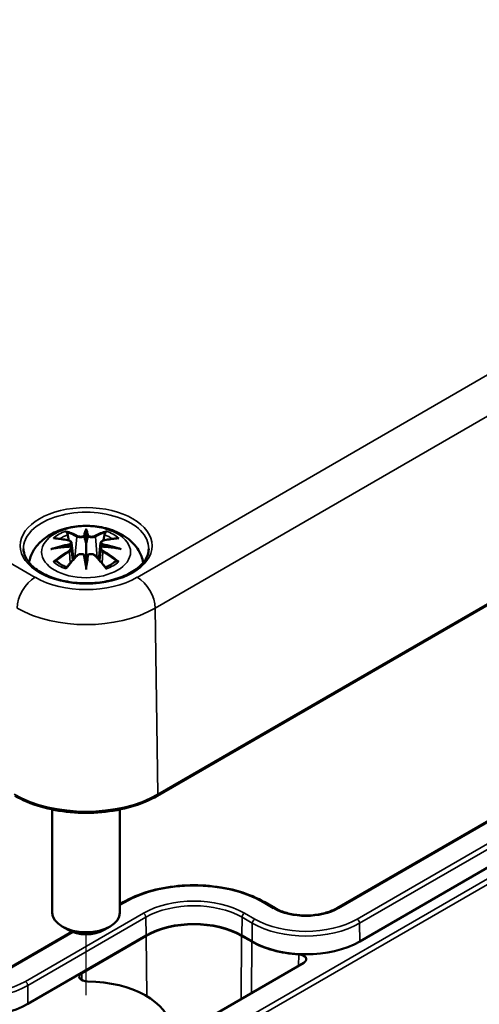
# Model space of a CAD drawing. Units: millimetres. Extents: x 0 to 420, y 0 to 297.
# Drawn here: x 110 to 124, y 33 to 62 of the extents above; entities that cross this region are included whole.
import ezdxf

# ---------------------------------------------------------------- set-up
doc = ezdxf.new("R2010")
doc.units = ezdxf.units.MM
for name, color, linetype, lineweight in [('Positionsveränderungspfad (ISO)', 7, 'Continuous', 25), ('Sichtbar (ISO)', 7, 'Continuous', 50), ('Sichtbar schmal (ISO)', 7, 'Continuous', 35)]:
    doc.layers.add(name, color=color, linetype=linetype, lineweight=lineweight)

msp = doc.modelspace()

# ---------------------------------------------------------------- linework, layer by layer
at = {"layer": 'Positionsveränderungspfad (ISO)'}
msp.add_line((112.399, 33.534), (112.399, 35.331), dxfattribs=at)
at = {"layer": 'Sichtbar (ISO)'}
for p, q in [((114.498, 39.414), (138.646, 53.356)), ((112.399, 47.21), (112.399, 46.85)), ((111.97, 46.871), (112.022, 46.379)), ((112.828, 46.871), (112.776, 46.379)), ((111.969, 46.7), (112.006, 46.361)), ((112.829, 46.7), (112.792, 46.361)), ((112.399, 46.222), (112.399, 46.286)), ((131.219, 42.695), (119.799, 36.101)), ((131.897, 41.714), (120.478, 35.121)), ((111.399, 39.011), (111.399, 35.968)), ((113.399, 39.011), (113.399, 35.968)), ((113.488, 36.275), (113.399, 36.223)), ((117.974, 36.101), (117.674, 36.275)), ((111.869, 35.458), (111.692, 35.56)), ((112.929, 35.458), (113.106, 35.56)), ((111.981, 35.405), (110.006, 34.264)), ((114.167, 35.295), (110.684, 33.284)), ((112.268, 34.188), (114.176, 35.289)), ((116.986, 35.289), (117.286, 35.116)), ((117.296, 35.121), (116.995, 35.295)), ((118.825, 34.493), (115.323, 32.472))]:
    msp.add_line(p, q, dxfattribs=at)
for centre, major_axis, ratio, start_param, end_param in [((112.315, 47.325), (-0.129, 0.618), 0.036814, 2.026405, 2.439082), ((112.483, 47.325), (-0.129, -0.618), 0.036814, 0.70251, 1.115188), ((111.822, 47.04), (0.011, -0.684), 0.166237, 1.145796, 1.219537), ((112.976, 47.04), (0.011, 0.684), 0.166237, 1.922055, 1.995797), ((112.315, 46.658), (0.131, -0.605), 0.006801, 0.908218, 1.320895), ((112.483, 46.658), (0.131, 0.605), 0.006801, 1.820698, 2.233375), ((112.399, 35.968), (1, 0), 0.57735, 3.141593, 6.283185), ((115.581, 34.478), (1.987, 0), 0.57735, 0.785398, 2.356194), ((112.399, 35.764), (0.75, 0), 0.57735, 3.926991, 5.497787), ((115.581, 34.478), (-2, 0), 0.57735, 3.926991, 5.497787), ((118.887, 36.04), (2.263, 0), 0.57735, 3.926991, 4.617158), ((118.887, 36.04), (-2.25, 0), 0.57735, 0.785398, 2.356194), ((118.648, 34.595), (0.25, 0), 0.57735, 5.497787, 7.758751), ((112.445, 34.086), (-0.25, 0), 0.57735, 5.497787, 7.837337), ((112.399, 32.498), (2.5, 0), 0.57735, 0.047509, 1.554151), ((109.093, 34.203), (-2.25, 0), 0.57735, 0.785398, 2.356194)]:
    msp.add_ellipse(centre, major_axis=major_axis, ratio=ratio, start_param=start_param, end_param=end_param, dxfattribs=at)
for points, knots in [([(110.714, 46.289), (110.724, 46.349), (110.74, 46.406), (110.803, 46.579), (110.864, 46.683), (111.025, 46.885), (111.129, 46.976), (111.381, 47.146), (111.535, 47.215), (111.869, 47.322), (112.051, 47.355), (112.418, 47.379), (112.602, 47.371), (112.962, 47.314), (113.138, 47.264), (113.469, 47.117), (113.625, 47.02), (113.871, 46.777), (113.968, 46.643), (114.054, 46.422), (114.072, 46.356), (114.084, 46.289)], [4.027614, 4.027614, 4.027614, 4.027614, 4.133136, 4.133136, 4.357122, 4.357122, 4.636026, 4.636026, 4.993797, 4.993797, 5.383142, 5.383142, 5.767473, 5.767473, 6.153925, 6.153925, 6.539044, 6.539044, 6.848534, 6.848534, 6.96796, 6.96796, 6.96796, 6.96796]), ([(111.826, 47.179), (111.825, 47.18), (111.825, 47.181), (111.82, 47.188), (111.817, 47.194), (111.81, 47.208), (111.808, 47.214), (111.806, 47.219), (111.806, 47.219), (111.806, 47.219)], [0.05525613, 0.05525613, 0.05525613, 0.05525613, 0.05672679, 0.05672679, 0.06404295, 0.06404295, 0.07427675, 0.07427675, 0.07452176, 0.07452176, 0.07452176, 0.07452176]), ([(111.826, 47.179), (111.827, 47.177), (111.828, 47.176), (111.835, 47.165), (111.842, 47.152), (111.85, 47.13), (111.853, 47.119), (111.856, 47.108)], [0.03721232, 0.03721232, 0.03721232, 0.03721232, 0.03823639, 0.03823639, 0.04585762, 0.04585762, 0.05210577, 0.05210577, 0.05210577, 0.05210577]), ([(112.351, 47.052), (112.35, 47.055), (112.349, 47.058), (112.346, 47.063), (112.344, 47.066), (112.34, 47.07), (112.338, 47.072), (112.332, 47.075), (112.33, 47.076), (112.327, 47.077), (112.327, 47.077), (112.327, 47.077)], [0, 0, 0, 0, 0.001839132, 0.001839132, 0.003776606, 0.003776606, 0.005601033, 0.005601033, 0.007464701, 0.007464701, 0.007505488, 0.007505488, 0.007505488, 0.007505488]), ([(112.399, 47.288), (112.399, 47.288), (112.399, 47.288), (112.399, 47.267), (112.399, 47.243), (112.399, 47.222), (112.399, 47.218), (112.399, 47.213), (112.399, 47.211), (112.399, 47.21)], [-0.02418649, -0.02418649, -0.02418649, -0.02418649, -0.02384234, -0.02384234, -0.00425843, -0.00425843, -0.00098565, -0.00098565, 0, 0, 0, 0]), ([(112.471, 47.077), (112.471, 47.077), (112.471, 47.077), (112.468, 47.076), (112.466, 47.075), (112.46, 47.072), (112.458, 47.07), (112.454, 47.066), (112.452, 47.063), (112.449, 47.058), (112.448, 47.055), (112.447, 47.052)], [-0.000040907, -0.000040907, -0.000040907, -0.000040907, 0, 0, 0.001869145, 0.001869145, 0.003698934, 0.003698934, 0.005642101, 0.005642101, 0.007486638, 0.007486638, 0.007486638, 0.007486638]), ([(112.447, 47.052), (112.447, 47.052), (112.447, 47.052), (112.447, 47.05), (112.447, 47.049), (112.447, 47.048)], [0.012532802, 0.012532802, 0.012532802, 0.012532802, 0.012775146, 0.012775146, 0.014086245, 0.014086245, 0.014086245, 0.014086245]), ([(112.942, 47.108), (112.944, 47.119), (112.948, 47.13), (112.956, 47.152), (112.963, 47.165), (112.97, 47.176), (112.971, 47.177), (112.972, 47.179)], [0.0701982, 0.0701982, 0.0701982, 0.0701982, 0.07644635, 0.07644635, 0.08406758, 0.08406758, 0.08509165, 0.08509165, 0.08509165, 0.08509165]), ([(112.993, 47.219), (112.992, 47.219), (112.992, 47.219), (112.99, 47.214), (112.988, 47.207), (112.981, 47.193), (112.977, 47.186), (112.972, 47.179), (112.972, 47.179), (112.972, 47.179)], [-0.0002133, -0.0002133, -0.0002133, -0.0002133, 0, 0, 0.00914203, 0.00914203, 0.01622314, 0.01622314, 0.01656702, 0.01656702, 0.01656702, 0.01656702]), ([(111.433, 47.004), (111.434, 47.004), (111.434, 47.004), (111.444, 47.006), (111.453, 47.006), (111.462, 47.006)], [-0.000213151, -0.000213151, -0.000213151, -0.000213151, 0, 0, 0.006020995, 0.006020995, 0.006020995, 0.006020995]), ([(111.462, 47.006), (111.49, 47.004), (111.519, 47.002), (111.576, 46.996), (111.604, 46.992), (111.662, 46.984), (111.691, 46.98), (111.749, 46.97), (111.779, 46.964), (111.838, 46.952), (111.867, 46.945), (111.897, 46.938)], [2.7936645, 2.7936645, 2.7936645, 2.7936645, 2.8281249, 2.8281249, 2.8625854, 2.8625854, 2.8970458, 2.8970458, 2.9315063, 2.9315063, 2.9659667, 2.9659667, 2.9659667, 2.9659667]), ([(111.924, 46.761), (111.893, 46.76), (111.862, 46.758), (111.8, 46.753), (111.769, 46.75), (111.707, 46.744), (111.676, 46.741), (111.615, 46.734), (111.584, 46.73), (111.524, 46.721), (111.493, 46.716), (111.463, 46.711)], [3.2877884, 3.2877884, 3.2877884, 3.2877884, 3.3174381, 3.3174381, 3.3470878, 3.3470878, 3.3767375, 3.3767375, 3.4063873, 3.4063873, 3.436037, 3.436037, 3.436037, 3.436037]), ([(111.897, 46.938), (111.904, 46.936), (111.911, 46.934), (111.924, 46.928), (111.931, 46.925), (111.942, 46.918), (111.948, 46.913), (111.957, 46.903), (111.961, 46.897), (111.967, 46.885), (111.969, 46.878), (111.97, 46.871)], [0.16533437, 0.16533437, 0.16533437, 0.16533437, 0.16998691, 0.16998691, 0.17463945, 0.17463945, 0.17929198, 0.17929198, 0.18394452, 0.18394452, 0.18859706, 0.18859706, 0.18859706, 0.18859706]), ([(111.916, 46.839), (111.916, 46.839), (111.916, 46.839), (111.917, 46.838), (111.919, 46.836), (111.922, 46.832), (111.923, 46.83), (111.926, 46.824), (111.928, 46.821), (111.93, 46.816), (111.931, 46.813), (111.932, 46.81)], [-0.000040907, -0.000040907, -0.000040907, -0.000040907, 0, 0, 0.001869145, 0.001869145, 0.003698934, 0.003698934, 0.005642102, 0.005642102, 0.007486638, 0.007486638, 0.007486638, 0.007486638]), ([(111.927, 46.761), (111.927, 46.761), (111.926, 46.761), (111.923, 46.761), (111.922, 46.761), (111.919, 46.759), (111.917, 46.758), (111.916, 46.756), (111.916, 46.756), (111.916, 46.756)], [0.002623384, 0.002623384, 0.002623384, 0.002623384, 0.003776606, 0.003776606, 0.005601033, 0.005601033, 0.007464701, 0.007464701, 0.007505488, 0.007505488, 0.007505488, 0.007505488]), ([(111.927, 46.761), (111.932, 46.758), (111.936, 46.755), (111.944, 46.749), (111.948, 46.745), (111.955, 46.737), (111.958, 46.733), (111.963, 46.724), (111.965, 46.72), (111.968, 46.71), (111.969, 46.705), (111.969, 46.7)], [0.1225087, 0.1225087, 0.1225087, 0.1225087, 0.12578722, 0.12578722, 0.12906573, 0.12906573, 0.13234425, 0.13234425, 0.13562276, 0.13562276, 0.13890128, 0.13890128, 0.13890128, 0.13890128]), ([(111.932, 46.81), (111.932, 46.81), (111.932, 46.81), (111.932, 46.808), (111.932, 46.807), (111.932, 46.806)], [0.012532802, 0.012532802, 0.012532802, 0.012532802, 0.012775146, 0.012775146, 0.014086245, 0.014086245, 0.014086245, 0.014086245]), ([(112.399, 46.85), (112.399, 46.794), (112.399, 46.74), (112.399, 46.564), (112.399, 46.419), (112.399, 46.286)], [-16.8919072, -16.8919072, -16.8919072, -16.8919072, -16.8584313, -16.8584313, -16.7730823, -16.7730823, -16.7730823, -16.7730823]), ([(112.828, 46.871), (112.829, 46.878), (112.831, 46.885), (112.837, 46.897), (112.841, 46.903), (112.85, 46.913), (112.856, 46.918), (112.867, 46.925), (112.874, 46.928), (112.887, 46.934), (112.894, 46.936), (112.901, 46.938)], [0.14207168, 0.14207168, 0.14207168, 0.14207168, 0.14672422, 0.14672422, 0.15137675, 0.15137675, 0.15602929, 0.15602929, 0.16068183, 0.16068183, 0.16533437, 0.16533437, 0.16533437, 0.16533437]), ([(112.829, 46.7), (112.829, 46.705), (112.83, 46.71), (112.833, 46.72), (112.835, 46.724), (112.841, 46.733), (112.843, 46.737), (112.85, 46.745), (112.854, 46.749), (112.862, 46.755), (112.866, 46.758), (112.871, 46.761)], [0.35710183, 0.35710183, 0.35710183, 0.35710183, 0.36038035, 0.36038035, 0.36365886, 0.36365886, 0.36693738, 0.36693738, 0.37021589, 0.37021589, 0.37349441, 0.37349441, 0.37349441, 0.37349441]), ([(112.866, 46.81), (112.867, 46.813), (112.868, 46.816), (112.87, 46.821), (112.872, 46.824), (112.875, 46.83), (112.876, 46.832), (112.879, 46.836), (112.881, 46.838), (112.882, 46.839), (112.882, 46.839), (112.882, 46.839)], [0, 0, 0, 0, 0.001839132, 0.001839132, 0.003776606, 0.003776606, 0.005601033, 0.005601033, 0.007464701, 0.007464701, 0.007505488, 0.007505488, 0.007505488, 0.007505488]), ([(112.882, 46.756), (112.882, 46.756), (112.882, 46.756), (112.881, 46.758), (112.879, 46.759), (112.876, 46.761), (112.875, 46.761), (112.872, 46.761), (112.871, 46.761), (112.871, 46.761)], [-0.000040907, -0.000040907, -0.000040907, -0.000040907, 0, 0, 0.001869145, 0.001869145, 0.003698934, 0.003698934, 0.004855544, 0.004855544, 0.004855544, 0.004855544]), ([(113.335, 46.711), (113.305, 46.716), (113.275, 46.721), (113.214, 46.73), (113.183, 46.734), (113.122, 46.741), (113.091, 46.744), (113.029, 46.75), (112.998, 46.753), (112.936, 46.758), (112.905, 46.76), (112.874, 46.761)], [2.8471483, 2.8471483, 2.8471483, 2.8471483, 2.876798, 2.876798, 2.9064478, 2.9064478, 2.9360975, 2.9360975, 2.9657472, 2.9657472, 2.9953969, 2.9953969, 2.9953969, 2.9953969]), ([(112.901, 46.938), (112.931, 46.945), (112.96, 46.952), (113.019, 46.964), (113.049, 46.97), (113.107, 46.98), (113.136, 46.984), (113.194, 46.992), (113.222, 46.996), (113.279, 47.002), (113.308, 47.004), (113.336, 47.006)], [3.3172186, 3.3172186, 3.3172186, 3.3172186, 3.351679, 3.351679, 3.3861395, 3.3861395, 3.4205999, 3.4205999, 3.4550604, 3.4550604, 3.4895209, 3.4895209, 3.4895209, 3.4895209]), ([(113.336, 47.006), (113.345, 47.006), (113.354, 47.006), (113.364, 47.004), (113.365, 47.004), (113.365, 47.004)], [0.067360952, 0.067360952, 0.067360952, 0.067360952, 0.074277719, 0.074277719, 0.074522912, 0.074522912, 0.074522912, 0.074522912]), ([(114.247, 46.694), (114.245, 46.579), (114.207, 46.464), (114.063, 46.252), (113.964, 46.154), (113.717, 45.983), (113.571, 45.909), (113.243, 45.789), (113.061, 45.743), (112.681, 45.687), (112.482, 45.676), (112.088, 45.689), (111.892, 45.714), (111.527, 45.797), (111.356, 45.855), (111.058, 45.996), (110.93, 46.08), (110.727, 46.261), (110.653, 46.359), (110.571, 46.536), (110.553, 46.615), (110.551, 46.694)], [2.368537, 2.368537, 2.368537, 2.368537, 2.728329, 2.728329, 3.051528, 3.051528, 3.362611, 3.362611, 3.674298, 3.674298, 3.987467, 3.987467, 4.301026, 4.301026, 4.613715, 4.613715, 4.924788, 4.924788, 5.23766, 5.23766, 5.485444, 5.485444, 5.485444, 5.485444]), ([(111.36, 46.689), (111.361, 46.689), (111.362, 46.689), (111.4, 46.699), (111.434, 46.707), (111.463, 46.711)], [-0.02418649, -0.02418649, -0.02418649, -0.02418649, -0.02384234, -0.02384234, -0.01301311, -0.01301311, -0.01301311, -0.01301311]), ([(111.817, 46.138), (111.838, 46.163), (111.858, 46.188), (111.899, 46.237), (111.919, 46.262), (111.96, 46.309), (111.981, 46.333), (112.022, 46.379), (112.043, 46.402), (112.084, 46.447), (112.105, 46.469), (112.126, 46.49)], [2.8000643, 2.8000643, 2.8000643, 2.8000643, 2.8332448, 2.8332448, 2.8664253, 2.8664253, 2.8996057, 2.8996057, 2.9327862, 2.9327862, 2.9659667, 2.9659667, 2.9659667, 2.9659667]), ([(112.126, 46.49), (112.136, 46.501), (112.148, 46.51), (112.175, 46.525), (112.19, 46.531), (112.221, 46.539), (112.238, 46.541), (112.27, 46.541), (112.287, 46.54), (112.318, 46.532), (112.332, 46.527), (112.346, 46.519)], [0.16533437, 0.16533437, 0.16533437, 0.16533437, 0.17389707, 0.17389707, 0.18245978, 0.18245978, 0.19102249, 0.19102249, 0.19958519, 0.19958519, 0.2081479, 0.2081479, 0.2081479, 0.2081479]), ([(112.327, 46.519), (112.327, 46.519), (112.327, 46.519), (112.33, 46.52), (112.332, 46.52), (112.338, 46.521), (112.34, 46.521), (112.344, 46.52), (112.346, 46.519), (112.349, 46.516), (112.35, 46.514), (112.351, 46.512)], [-0.000040907, -0.000040907, -0.000040907, -0.000040907, 0, 0, 0.001869145, 0.001869145, 0.003698934, 0.003698934, 0.005642101, 0.005642101, 0.007486638, 0.007486638, 0.007486638, 0.007486638]), ([(112.351, 46.512), (112.351, 46.512), (112.351, 46.512), (112.351, 46.511), (112.351, 46.51), (112.352, 46.509)], [0.012532802, 0.012532802, 0.012532802, 0.012532802, 0.012775146, 0.012775146, 0.014086245, 0.014086245, 0.014086245, 0.014086245]), ([(112.447, 46.512), (112.448, 46.514), (112.449, 46.516), (112.452, 46.519), (112.454, 46.52), (112.458, 46.521), (112.46, 46.521), (112.466, 46.52), (112.468, 46.52), (112.471, 46.519), (112.471, 46.519), (112.471, 46.519)], [0, 0, 0, 0, 0.001839132, 0.001839132, 0.003776606, 0.003776606, 0.005601033, 0.005601033, 0.007464701, 0.007464701, 0.007505488, 0.007505488, 0.007505488, 0.007505488]), ([(112.452, 46.519), (112.466, 46.527), (112.48, 46.532), (112.511, 46.54), (112.528, 46.541), (112.56, 46.541), (112.577, 46.539), (112.608, 46.531), (112.623, 46.525), (112.65, 46.51), (112.662, 46.501), (112.672, 46.49)], [0.12252084, 0.12252084, 0.12252084, 0.12252084, 0.13108355, 0.13108355, 0.13964625, 0.13964625, 0.14820896, 0.14820896, 0.15677166, 0.15677166, 0.16533437, 0.16533437, 0.16533437, 0.16533437]), ([(112.672, 46.49), (112.693, 46.469), (112.714, 46.447), (112.755, 46.402), (112.776, 46.379), (112.817, 46.333), (112.838, 46.309), (112.879, 46.262), (112.899, 46.237), (112.94, 46.188), (112.96, 46.163), (112.981, 46.138)], [3.3172186, 3.3172186, 3.3172186, 3.3172186, 3.3503991, 3.3503991, 3.3835796, 3.3835796, 3.4167601, 3.4167601, 3.4499405, 3.4499405, 3.483121, 3.483121, 3.483121, 3.483121]), ([(113.335, 46.711), (113.364, 46.707), (113.398, 46.699), (113.436, 46.689), (113.437, 46.689), (113.438, 46.689)], [-0.02286208, -0.02286208, -0.02286208, -0.02286208, 0, 0, 0.00072655, 0.00072655, 0.00072655, 0.00072655]), ([(111.503, 46.331), (111.502, 46.331), (111.501, 46.331), (111.493, 46.33), (111.484, 46.33), (111.462, 46.327), (111.448, 46.324), (111.434, 46.319), (111.434, 46.319), (111.433, 46.318)], [0.05525664, 0.05525664, 0.05525664, 0.05525664, 0.05672921, 0.05672921, 0.06404696, 0.06404696, 0.07427772, 0.07427772, 0.07452291, 0.07452291, 0.07452291, 0.07452291]), ([(111.503, 46.331), (111.505, 46.331), (111.506, 46.331), (111.517, 46.331), (111.528, 46.328), (111.539, 46.321), (111.541, 46.319), (111.544, 46.317)], [0.03721232, 0.03721232, 0.03721232, 0.03721232, 0.03823639, 0.03823639, 0.04585762, 0.04585762, 0.04849699, 0.04849699, 0.04849699, 0.04849699]), ([(111.828, 46.151), (111.809, 46.158), (111.79, 46.166), (111.749, 46.184), (111.727, 46.195), (111.684, 46.217), (111.664, 46.229), (111.626, 46.253), (111.608, 46.265), (111.574, 46.291), (111.558, 46.304), (111.544, 46.317)], [2.9435007, 2.9435007, 2.9435007, 2.9435007, 3.0117279, 3.0117279, 3.0980618, 3.0980618, 3.1843956, 3.1843956, 3.2707294, 3.2707294, 3.3570633, 3.3570633, 3.3570633, 3.3570633]), ([(112.399, 46.089), (112.399, 46.09), (112.399, 46.091), (112.399, 46.147), (112.399, 46.191), (112.399, 46.214), (112.399, 46.218), (112.399, 46.221), (112.399, 46.222), (112.399, 46.222)], [-0.02418649, -0.02418649, -0.02418649, -0.02418649, -0.02384234, -0.02384234, -0.00425843, -0.00425843, -0.00098565, -0.00098565, 0, 0, 0, 0]), ([(113.254, 46.317), (113.24, 46.304), (113.224, 46.291), (113.19, 46.265), (113.172, 46.253), (113.134, 46.229), (113.114, 46.217), (113.071, 46.195), (113.049, 46.184), (113.008, 46.166), (112.99, 46.158), (112.97, 46.151)], [1.3553257, 1.3553257, 1.3553257, 1.3553257, 1.4416595, 1.4416595, 1.5279934, 1.5279934, 1.6143272, 1.6143272, 1.7006611, 1.7006611, 1.7688882, 1.7688882, 1.7688882, 1.7688882]), ([(113.254, 46.317), (113.257, 46.319), (113.26, 46.321), (113.27, 46.328), (113.281, 46.331), (113.292, 46.331), (113.293, 46.331), (113.295, 46.331)], [0.07380845, 0.07380845, 0.07380845, 0.07380845, 0.07644635, 0.07644635, 0.08406758, 0.08406758, 0.08509165, 0.08509165, 0.08509165, 0.08509165]), ([(113.365, 46.318), (113.365, 46.319), (113.364, 46.319), (113.35, 46.324), (113.335, 46.327), (113.312, 46.33), (113.303, 46.331), (113.295, 46.331), (113.295, 46.331), (113.295, 46.331)], [-0.00021315, -0.00021315, -0.00021315, -0.00021315, 0, 0, 0.00914199, 0.00914199, 0.01622287, 0.01622287, 0.01656716, 0.01656716, 0.01656716, 0.01656716]), ([(111.806, 46.104), (111.806, 46.104), (111.806, 46.104), (111.808, 46.117), (111.81, 46.126), (111.815, 46.135), (111.816, 46.137), (111.817, 46.138)], [-0.0002133, -0.0002133, -0.0002133, -0.0002133, 0, 0, 0.00914203, 0.00914203, 0.0112954, 0.0112954, 0.0112954, 0.0112954]), ([(112.981, 46.138), (112.982, 46.137), (112.983, 46.135), (112.988, 46.126), (112.99, 46.116), (112.992, 46.104), (112.992, 46.104), (112.993, 46.104)], [0.06130162, 0.06130162, 0.06130162, 0.06130162, 0.06404295, 0.06404295, 0.07427675, 0.07427675, 0.07452176, 0.07452176, 0.07452176, 0.07452176]), ([(110.3, 39.414), (110.522, 39.285), (110.778, 39.178), (111.332, 39.015), (111.631, 38.959), (112.242, 38.903), (112.556, 38.903), (113.167, 38.959), (113.466, 39.015), (114.02, 39.178), (114.276, 39.285), (114.498, 39.414)], [1.570796, 1.570796, 1.570796, 1.570796, 1.884956, 1.884956, 2.199115, 2.199115, 2.513274, 2.513274, 2.827433, 2.827433, 3.141593, 3.141593, 3.141593, 3.141593]), ([(117.674, 36.275), (117.452, 36.403), (117.197, 36.51), (116.644, 36.672), (116.347, 36.728), (115.737, 36.784), (115.425, 36.784), (114.815, 36.728), (114.518, 36.672), (113.965, 36.51), (113.71, 36.403), (113.488, 36.275)], [1.570796, 1.570796, 1.570796, 1.570796, 1.884956, 1.884956, 2.199115, 2.199115, 2.513274, 2.513274, 2.827433, 2.827433, 3.141593, 3.141593, 3.141593, 3.141593]), ([(119.799, 36.101), (119.709, 36.049), (119.602, 36.004), (119.368, 35.933), (119.239, 35.909), (118.975, 35.882), (118.838, 35.881), (118.571, 35.903), (118.441, 35.926), (118.201, 35.993), (118.091, 36.037), (117.989, 36.093), (117.982, 36.097), (117.974, 36.101)], [0, 0, 0, 0, 0.306598, 0.306598, 0.615274, 0.615274, 0.925757, 0.925757, 1.236328, 1.236328, 1.545223, 1.545223, 1.570796, 1.570796, 1.570796, 1.570796])]:
    msp.add_open_spline(points, degree=3, knots=knots, dxfattribs=at)
for points, weights in [([(111.889, 46.94), (111.873, 47.021), (111.856, 47.108)], [1.01250885713, 1.00948357397, 1.00488362486]), ([(112.942, 47.108), (112.925, 47.021), (112.909, 46.94)], [1.00488362486, 1.00948357397, 1.01250885713])]:
    msp.add_rational_spline(points, weights, degree=2, dxfattribs=at)
for points in [[(112.352, 47.048), (112.351, 47.049), (112.351, 47.051), (112.351, 47.052)], [(112.866, 46.806), (112.866, 46.807), (112.866, 46.809), (112.866, 46.81)], [(112.447, 46.509), (112.447, 46.51), (112.447, 46.511), (112.447, 46.512)]]:
    msp.add_open_spline(points, degree=3, dxfattribs=at)
at = {"layer": 'Sichtbar schmal (ISO)'}
for p, q in [((110.891, 45.855), (72.602, 67.962)), ((138.054, 59.797), (113.907, 45.855)), ((114.437, 44.947), (138.585, 58.889)), ((138.667, 53.403), (114.519, 39.461)), ((112.123, 47.053), (112.071, 46.432)), ((112.675, 47.053), (112.727, 46.432)), ((111.905, 46.609), (111.925, 46.269)), ((112.893, 46.609), (112.873, 46.269)), ((138.49, 45.196), (114.448, 31.315)), ((114.519, 31.191), (138.561, 45.072)), ((114.519, 39.461), (114.437, 44.947)), ((119.849, 36.096), (131.269, 42.69)), ((131.819, 42.372), (120.399, 35.779)), ((120.47, 35.658), (131.889, 42.251)), ((113.399, 36.189), (113.538, 36.27)), ((117.624, 36.27), (117.924, 36.096)), ((114.088, 35.953), (110.606, 33.942)), ((110.676, 33.821), (114.159, 35.832)), ((114.167, 35.295), (114.159, 35.832)), ((116.995, 35.295), (117.003, 35.832)), ((117.003, 35.832), (117.304, 35.658)), ((117.374, 35.779), (117.074, 35.953)), ((117.296, 35.121), (117.304, 35.658)), ((120.478, 35.121), (120.47, 35.658)), ((110.056, 34.259), (112.017, 35.392)), ((114.176, 35.289), (114.189, 33.506)), ((116.986, 35.289), (116.972, 33.424)), ((117.286, 35.116), (117.275, 33.599)), ((118.672, 34.739), (118.671, 34.405)), ((112.268, 34.188), (112.27, 33.983)), ((110.684, 33.284), (110.676, 33.821))]:
    msp.add_line(p, q, dxfattribs=at)
for centre, major_axis in [((112.399, 46.787), (1.948, 0)), ((112.399, 46.602), (1.312, 0))]:
    msp.add_ellipse(centre, major_axis=major_axis, ratio=0.57735, dxfattribs=at)
for centre, major_axis, ratio, start_param, end_param in [((112.399, 46.707), (-1.848, 0), 0.57735, 3.12925, 6.295528), ((112.399, 46.661), (1.134, 0), 0.57735, 2.121805, 2.590584), ((112.399, 46.62), (1.006, 0), 0.57735, 2.141715, 2.451267), ((112.24, 44.124), (-0.987, 3.09), 0.518745, 5.783918, 5.964528), ((112.221, 44.117), (-0.979, 3.067), 0.518745, 5.783918, 5.944526), ((112.144, 47.059), (-0.012, -0.0219), 0.750571, 3.869581, 5.380428), ((112.836, 44.215), (-0.301, 3.205), 0.170279, 0.272528, 0.45164), ((112.857, 44.217), (-0.299, 3.18), 0.170279, 0.329778, 0.454842), ((111.962, 44.215), (0.301, 3.205), 0.170279, 5.831545, 6.010657), ((111.941, 44.217), (0.299, 3.18), 0.170279, 5.828343, 5.953407), ((112.558, 44.124), (0.987, 3.09), 0.518745, 0.318658, 0.499267), ((112.654, 47.059), (0.012, -0.0219), 0.750571, 0.902757, 2.413604), ((112.577, 44.117), (0.979, 3.067), 0.518745, 0.338659, 0.499267), ((112.399, 46.62), (1.006, 0), 0.57735, 0.690325, 0.999878), ((112.399, 46.661), (1.134, 0), 0.57735, 0.551009, 1.019788), ((112.437, 43.985), (-3.156, -0.637), 0.901293, 4.695669, 4.874781), ((112.437, 44.49), (3.196, -0.387), 0.700782, 1.818792, 1.997904), ((112.511, 44.28), (2.227, -2.36), 0.614647, 2.385072, 2.565681), ((112.439, 43.976), (3.131, 0.632), 0.901293, 1.550875, 1.659536), ((111.891, 46.914), (0.0059, 0.0243), 0.57364, 0, 0.662201), ((112.359, 43.976), (3.131, -0.632), 0.901293, 1.482056, 1.590718), ((112.361, 43.985), (-3.156, 0.637), 0.901293, 4.549997, 4.729109), ((112.361, 44.49), (3.196, 0.387), 0.700782, 1.143689, 1.322801), ((112.907, 46.914), (-0.0059, 0.0243), 0.57364, 5.620985, 6.283185), ((112.287, 44.28), (2.227, 2.36), 0.614647, 0.575911, 0.75652), ((112.511, 44.096), (-1.852, -2.663), 0.715286, 4.14995, 4.330559), ((112.524, 44.087), (1.838, 2.643), 0.715286, 1.008357, 1.168965), ((112.24, 44.253), (1.437, 2.909), 0.418106, 0.921025, 1.101634), ((111.891, 46.619), (0.0128, -0.0214), 0.372653, 0.880106, 2.390953), ((112.144, 46.473), (-0.018, 0.0173), 0.549585, 5.296472, 6.283185), ((112.836, 44.259), (0.616, -3.16), 0.030233, 3.909943, 4.089055), ((112.857, 44.264), (-0.611, 3.135), 0.030233, 0.765148, 0.890212), ((111.962, 44.259), (0.616, 3.16), 0.030233, 5.335723, 5.514835), ((111.941, 44.264), (-0.611, -3.135), 0.030233, 2.251381, 2.376444), ((112.654, 46.473), (0.018, 0.0173), 0.549585, 0, 0.986713), ((112.558, 44.253), (1.437, -2.909), 0.418106, 2.039958, 2.220567), ((112.907, 46.619), (-0.0128, -0.0214), 0.372653, 3.892233, 5.403079), ((112.274, 44.087), (1.838, -2.643), 0.715286, 1.972628, 2.133236), ((112.287, 44.096), (-1.852, 2.663), 0.715286, 5.094219, 5.274828), ((112.399, 46.661), (-1.134, 0), 0.57735, 0.551009, 1.019788), ((112.399, 46.661), (-1.134, 0), 0.57735, 2.121805, 2.590584), ((110.891, 45.243), (0.375, 0.65), 0.57735, 0.785398, 2.338741), ((112.399, 46.726), (-2.132, 0), 0.57735, 0.785398, 2.356194), ((113.907, 45.243), (-0.375, 0.65), 0.57735, 3.944444, 5.497787), ((112.399, 46.124), (2.882, 0), 0.57735, 3.926991, 5.497787), ((112.399, 40.685), (-2.998, 0), 0.57735, 0.785398, 2.356194), ((114.448, 39.5), (0.05, -0.0866), 0.57735, 0, 0.802851), ((115.581, 35.091), (2.889, 0), 0.57735, 0.785398, 2.356194), ((115.581, 35.091), (-2.111, 0), 0.57735, 3.926991, 5.497787), ((113.538, 36.188), (-0.05, 0.0866), 0.57735, 5.497787, 6.283185), ((115.581, 35.01), (2.011, 0), 0.57735, 0.785398, 2.356194), ((117.624, 36.188), (0.05, 0.0866), 0.57735, 0, 0.785398), ((117.924, 36.015), (0.05, 0.0866), 0.57735, 0, 0.785398), ((118.887, 36.652), (1.361, 0), 0.57735, 3.926991, 5.497787), ((119.849, 36.015), (-0.05, 0.0866), 0.57735, 5.497787, 6.283185), ((114.088, 35.871), (0.05, -0.0866), 0.57735, 0.802851, 2.356194), ((117.074, 35.871), (-0.05, -0.0866), 0.57735, 3.926991, 5.480334), ((117.374, 35.697), (-0.05, -0.0866), 0.57735, 3.926991, 5.480334), ((118.887, 36.652), (-2.139, 0), 0.57735, 0.785398, 2.356194), ((120.399, 35.697), (0.05, -0.0866), 0.57735, 0.802851, 2.356194), ((118.887, 36.572), (2.239, 0), 0.57735, 3.926991, 5.497787), ((109.093, 34.735), (2.239, 0), 0.57735, 3.926991, 5.497787), ((109.093, 34.815), (-2.139, 0), 0.57735, 0.785398, 2.356194), ((110.606, 33.86), (0.05, -0.0866), 0.57735, 0.802851, 2.356194)]:
    msp.add_ellipse(centre, major_axis=major_axis, ratio=ratio, start_param=start_param, end_param=end_param, dxfattribs=at)
for points, knots in [([(112.123, 47.053), (112.158, 47.033), (112.223, 47.023), (112.307, 47.034), (112.332, 47.04), (112.352, 47.048)], [-0.16533437, -0.16533437, -0.16533437, -0.16533437, -0.13526757, -0.13526757, -0.12205905, -0.12205905, -0.12205905, -0.12205905]), ([(112.327, 47.077), (112.312, 47.071), (112.294, 47.067), (112.226, 47.059), (112.171, 47.066), (112.142, 47.082)], [0.12403853, 0.12403853, 0.12403853, 0.12403853, 0.13526757, 0.13526757, 0.16533437, 0.16533437, 0.16533437, 0.16533437]), ([(112.447, 47.048), (112.457, 47.044), (112.469, 47.04), (112.51, 47.03), (112.541, 47.027), (112.596, 47.029), (112.621, 47.033), (112.654, 47.043), (112.666, 47.047), (112.675, 47.053)], [-0.37394406, -0.37394406, -0.37394406, -0.37394406, -0.36682602, -0.36682602, -0.35162378, -0.35162378, -0.33872837, -0.33872837, -0.33066874, -0.33066874, -0.33066874, -0.33066874]), ([(112.656, 47.082), (112.649, 47.078), (112.639, 47.074), (112.611, 47.066), (112.59, 47.063), (112.543, 47.062), (112.517, 47.065), (112.486, 47.072), (112.478, 47.074), (112.471, 47.077)], [0.33066874, 0.33066874, 0.33066874, 0.33066874, 0.33872837, 0.33872837, 0.35162378, 0.35162378, 0.36682602, 0.36682602, 0.37196457, 0.37196457, 0.37196457, 0.37196457]), ([(111.887, 46.935), (111.894, 46.933), (111.9, 46.931), (111.916, 46.924), (111.924, 46.919), (111.937, 46.905), (111.941, 46.896), (111.942, 46.874), (111.936, 46.86), (111.921, 46.844), (111.919, 46.842), (111.916, 46.839)], [0.16533437, 0.16533437, 0.16533437, 0.16533437, 0.17053611, 0.17053611, 0.1788589, 0.1788589, 0.18967853, 0.18967853, 0.20374404, 0.20374404, 0.2066302, 0.2066302, 0.2066302, 0.2066302]), ([(111.916, 46.756), (111.927, 46.748), (111.935, 46.738), (111.949, 46.699), (111.927, 46.662), (111.887, 46.638)], [0.12403853, 0.12403853, 0.12403853, 0.12403853, 0.13526757, 0.13526757, 0.16533437, 0.16533437, 0.16533437, 0.16533437]), ([(111.932, 46.806), (111.938, 46.811), (111.944, 46.816), (111.963, 46.836), (111.97, 46.852), (111.97, 46.869), (111.97, 46.87), (111.97, 46.871)], [-0.20860969, -0.20860969, -0.20860969, -0.20860969, -0.20374404, -0.20374404, -0.18967853, -0.18967853, -0.18859706, -0.18859706, -0.18859706, -0.18859706]), ([(112.829, 46.871), (112.828, 46.864), (112.829, 46.856), (112.837, 46.834), (112.849, 46.819), (112.866, 46.806)], [-0.14207168, -0.14207168, -0.14207168, -0.14207168, -0.13526757, -0.13526757, -0.12205905, -0.12205905, -0.12205905, -0.12205905]), ([(112.882, 46.839), (112.871, 46.849), (112.863, 46.86), (112.849, 46.899), (112.871, 46.925), (112.911, 46.935)], [0.12403853, 0.12403853, 0.12403853, 0.12403853, 0.13526757, 0.13526757, 0.16533437, 0.16533437, 0.16533437, 0.16533437]), ([(112.911, 46.638), (112.9, 46.644), (112.891, 46.651), (112.87, 46.672), (112.861, 46.686), (112.854, 46.716), (112.858, 46.731), (112.873, 46.748), (112.877, 46.752), (112.882, 46.756)], [0.33066874, 0.33066874, 0.33066874, 0.33066874, 0.33872837, 0.33872837, 0.35162378, 0.35162378, 0.36682602, 0.36682602, 0.37196457, 0.37196457, 0.37196457, 0.37196457]), ([(112.142, 46.491), (112.147, 46.496), (112.152, 46.501), (112.169, 46.513), (112.181, 46.519), (112.21, 46.53), (112.228, 46.533), (112.27, 46.535), (112.294, 46.532), (112.319, 46.522), (112.323, 46.521), (112.327, 46.519)], [0.16533437, 0.16533437, 0.16533437, 0.16533437, 0.17053611, 0.17053611, 0.1788589, 0.1788589, 0.18967853, 0.18967853, 0.20374404, 0.20374404, 0.2066302, 0.2066302, 0.2066302, 0.2066302]), ([(112.471, 46.519), (112.486, 46.526), (112.504, 46.531), (112.572, 46.539), (112.627, 46.521), (112.656, 46.491)], [0.12403853, 0.12403853, 0.12403853, 0.12403853, 0.13526757, 0.13526757, 0.16533437, 0.16533437, 0.16533437, 0.16533437]), ([(112.829, 46.7), (112.828, 46.693), (112.828, 46.687), (112.834, 46.664), (112.844, 46.648), (112.868, 46.624), (112.88, 46.616), (112.893, 46.609)], [-0.35710183, -0.35710183, -0.35710183, -0.35710183, -0.35162378, -0.35162378, -0.33872837, -0.33872837, -0.33066874, -0.33066874, -0.33066874, -0.33066874])]:
    msp.add_open_spline(points, degree=3, knots=knots, dxfattribs=at)
msp.add_open_spline([(111.905, 46.609), (111.947, 46.632), (111.972, 46.668), (111.969, 46.7)], degree=3, dxfattribs=at)

doc.saveas('drawing.dxf')
